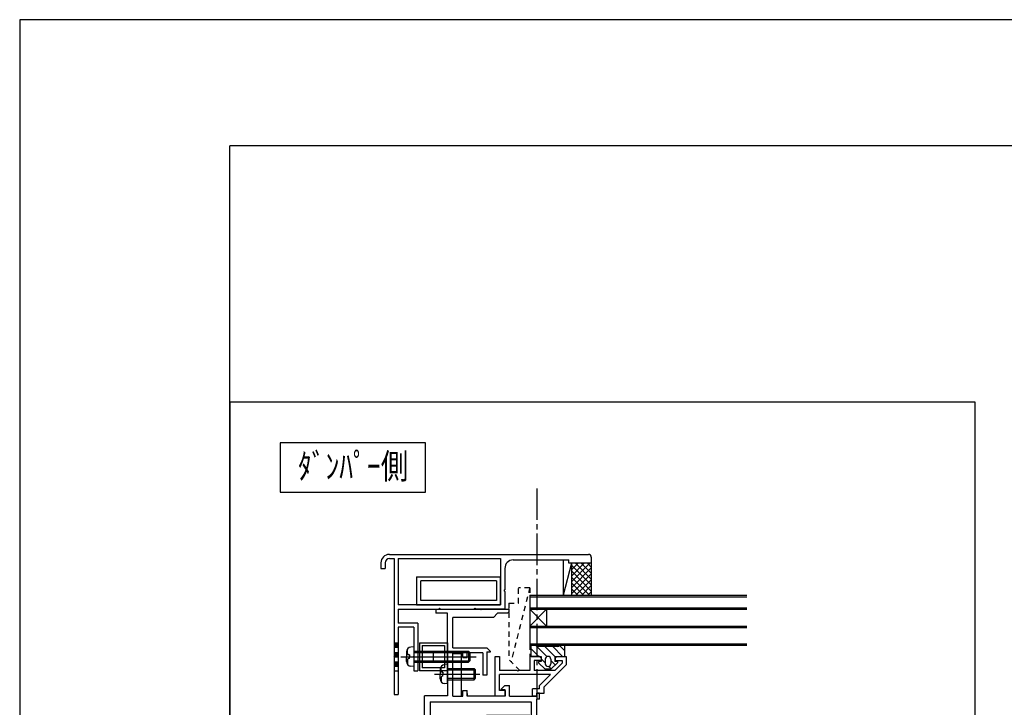
# Model space of a CAD drawing. Extents: x -255 to 210, y -148 to 148.
# Drawn here: x -210 to -93, y 67 to 148 of the extents above; entities that cross this region are included whole.
import ezdxf
from ezdxf.enums import TextEntityAlignment as Align

# ---------------------------------------------------------------- set-up
doc = ezdxf.new("R2010")
doc.units = 0
doc.header["$LTSCALE"] = 10
doc.linetypes.add('DASHDOT', pattern=[0.5375, 0.375, -0.05, 0.0625, -0.05])
doc.linetypes.add('DOT', pattern=[0.1125, 0.0625, -0.05])
for name, color, linetype in [('St', 127, 'CONTINUOUS'), ('その他部品等', 128, 'CONTINUOUS'), ('ガラス', 48, 'CONTINUOUS'), ('ゴム等', 63, 'CONTINUOUS'), ('ボルト／ビス', 64, 'CONTINUOUS'), ('別途部材', 96, 'CONTINUOUS'), ('型材', 32, 'CONTINUOUS'), ('型材断面', 47, 'CONTINUOUS'), ('寸法', 80, 'CONTINUOUS'), ('文字', 79, 'CONTINUOUS'), ('曲げ物', 111, 'CONTINUOUS'), ('通り芯', 15, 'CONTINUOUS'), ('ﾊｯﾁﾝｸﾞ', 95, 'CONTINUOUS')]:
    doc.layers.add(name, color=color, linetype=linetype)
doc.styles.add('TextStyle03', font='MONOTXT', dxfattribs={"height": 1, "bigfont": 'BIGFONT'})

# ---------------------------------------------------------------- blocks, each defined once
blk = doc.blocks.new('*GRP_0001')
at = {"layer": '型材断面', "linetype": 'CONTINUOUS'}
for p in [(-185, -133.5), (195, 133.5)]:
    blk.add_line(p, (-185, 133.5), dxfattribs=at)
blk = doc.blocks.new('*GRP_0115')
at = {"layer": '型材断面', "color": 47, "linetype": 'CONTINUOUS'}
for p, q in [((-160.523492, 78.44237), (-160.523492, 77.943563)), ((-160.523492, 78.44237), (-155.290157, 78.44237)), ((-155.19016, 78.342373), (-155.29016, 78.442373)), ((-155.19016, 78.342373), (-155.09016, 78.442373)), ((-155.088968, 78.443563), (-151.856825, 78.443563)), ((-151.856825, 78.443563), (-151.856825, 78.10903)), ((-159.156925, 77.943563), (-160.523492, 77.943563)), ((-159.156925, 71.259855), (-159.156925, 77.943563)), ((-153.690158, 77.443563), (-158.49026, 77.443563)), ((-158.49026, 73.842945), (-158.49026, 77.443563)), ((-153.690158, 77.443563), (-153.191357, 77.942362)), ((-152.023492, 77.942362), (-153.191357, 77.942362)), ((-152.023492, 77.942362), (-151.856825, 78.10903)), ((-158.49026, 73.842945), (-154.476188, 73.842945)), ((-154.033093, 73.399848), (-154.476188, 73.842945)), ((-158.49026, 73.242945), (-157.323592, 73.242945)), ((-158.49026, 68.076958), (-158.49026, 73.242945)), ((-157.323592, 72.676277), (-157.323592, 73.242945)), ((-157.323592, 72.676277), (-156.823592, 72.676277)), ((-154.956663, 73.242945), (-156.823592, 73.242945)), ((-156.823592, 72.676277), (-156.823592, 73.242945)), ((-154.956663, 73.242945), (-154.956647, 70.576277)), ((-154.456663, 73.342948), (-154.456647, 70.576277)), ((-154.456663, 73.342945), (-154.056663, 73.342945)), ((-154.456663, 73.342945), (-154.056663, 73.342945)), ((-159.156925, 71.576783), (-159.156925, 70.809952)), ((-159.056925, 70.709952), (-159.156925, 70.809952)), ((-159.056925, 70.709952), (-159.156925, 70.609952)), ((-159.156925, 70.609952), (-159.156925, 68.11029)), ((-154.456647, 70.576277), (-154.956647, 70.576277)), ((-152.780512, 68.900527), (-152.337415, 69.343622)), ((-152.337415, 69.343622), (-151.790275, 69.343622)), ((-151.790275, 68.076958), (-151.790275, 69.343622)), ((-159.156925, 68.11029), (-161.856825, 68.11029)), ((-161.856825, 61.143442), (-161.856825, 68.11029)), ((-158.49026, 68.076958), (-157.323592, 68.076958)), ((-157.323592, 68.076958), (-157.323592, 68.743622)), ((-157.323592, 68.743622), (-156.823592, 68.743622)), ((-156.823592, 68.076958), (-156.823592, 68.743622)), ((-156.823592, 68.410115), (-156.823592, 68.076958)), ((-152.290275, 68.076958), (-156.823592, 68.076958)), ((-152.290275, 68.843622), (-152.756942, 68.843622)), ((-152.290275, 68.076958), (-152.290275, 68.843622)), ((-151.790275, 68.076958), (-148.856825, 68.076958)), ((-151.49026, 68.076958), (-148.856825, 68.076958)), ((-148.856825, 68.076958), (-148.523492, 68.076958)), ((-148.190158, 68.443622), (-148.523492, 68.443622)), ((-148.523492, 68.076958), (-148.523492, 68.443622)), ((-148.190158, 67.743622), (-148.190158, 68.443622)), ((-161.190158, 67.41029), (-149.190158, 67.41029)), ((-161.190158, 67.41029), (-161.190158, 49.776958)), ((-149.190158, 67.41029), (-149.190158, 65.776958)), ((-148.190158, 67.743622), (-148.523492, 67.743622)), ((-148.523492, 65.11029), (-148.523492, 67.743622)), ((-149.356825, 65.776958), (-154.523492, 65.776958)), ((-154.523492, 65.776958), (-154.523492, 64.61029)), ((-152.523492, 65.776958), (-149.190158, 65.776958)), ((-154.523492, 64.61029), (-154.023492, 64.61029)), ((-154.023492, 64.61029), (-154.023492, 65.276958)), ((-152.523492, 65.276958), (-154.023492, 65.276958)), ((-152.523492, 65.276958), (-152.523492, 49.776958)), ((-151.856825, 65.11029), (-148.523492, 65.11029)), ((-151.856825, 48.210415), (-151.856825, 65.11029)), ((-161.756825, 61.043442), (-161.856825, 61.143442)), ((-161.756825, 61.043442), (-161.856825, 60.943442)), ((-161.856825, 54.721133), (-161.856825, 60.943442)), ((-161.756825, 54.621133), (-161.856825, 54.721133)), ((-161.756825, 54.621133), (-161.856825, 54.521133)), ((-161.856825, 50.443435), (-161.856825, 54.521133)), ((-161.856825, 50.443435), (-171.259475, 49.951152)), ((-171.4592, 49.940695), (-174.524915, 49.780187)), ((-174.524915, 48.213897), (-174.524915, 49.780187)), ((-172.921797, 49.196537), (-173.85833, 49.147502)), ((-172.921797, 48.210407), (-172.921797, 49.196537)), ((-172.427843, 49.122263), (-170.019805, 49.248337)), ((-171.35411, 49.84606), (-171.4592, 49.940695)), ((-171.35411, 49.84606), (-171.259475, 49.951152)), ((-170.54053, 48.20689), (-170.019805, 49.248337)), ((-165.97286, 49.560355), (-168.922232, 49.405938)), ((-168.922232, 49.405938), (-168.922232, 49.11029)), ((-165.97286, 49.11029), (-165.97286, 49.560355)), ((-162.356825, 49.749677), (-165.306195, 49.59526)), ((-165.306195, 49.11029), (-165.306195, 49.59526)), ((-162.356825, 49.749677), (-162.356825, 49.11029)), ((-161.190158, 49.776958), (-154.523492, 49.776958)), ((-154.523492, 49.776958), (-154.523492, 50.276958)), ((-154.023492, 49.776958), (-154.023492, 50.276958)), ((-152.523492, 49.776958), (-154.023492, 49.776958)), ((-173.958323, 48.113905), (-174.424922, 48.113905)), ((-173.85833, 48.213897), (-173.85833, 49.147502)), ((-172.821807, 48.110415), (-172.02978, 48.110415)), ((-171.970155, 48.20689), (-172.427843, 49.122263)), ((-170.480905, 48.110415), (-169.088897, 48.110415)), ((-169.588897, 49.11029), (-168.922232, 49.11029)), ((-169.588897, 48.51029), (-169.588897, 49.11029)), ((-169.588897, 48.51029), (-168.922232, 48.51029)), ((-168.922232, 48.277082), (-168.922232, 48.51029)), ((-165.97286, 49.11029), (-165.306195, 49.11029)), ((-162.356825, 49.11029), (-161.690158, 49.11029)), ((-162.356825, 48.277082), (-162.356825, 48.51029)), ((-162.356825, 48.51029), (-161.690158, 48.51029)), ((-161.356825, 48.110415), (-162.190158, 48.110415)), ((-161.690158, 49.11029), (-161.690158, 48.51029)), ((-161.190158, 49.11029), (-161.190158, 48.277082)), ((-161.190158, 49.11029), (-152.356825, 49.11029)), ((-152.356825, 48.210415), (-152.356825, 49.11029)), ((-151.956825, 48.110415), (-152.256825, 48.110415))]:
    blk.add_line(p, q, dxfattribs=at)
for centre, radius, start, end in [((-154.056663, 73.376279), 0.033333, -90, 45), ((-152.756943, 68.876957), 0.033333, 135, 270), ((-174.424918, 48.213902), 0.099987, 180, 270), ((-173.958312, 48.213902), 0.099987, 270, 360), ((-172.8218, 48.210412), 0.099987, 180, 270), ((-172.029772, 48.177083), 0.066658, 270, 386.565051), ((-170.480901, 48.177083), 0.066658, 153.434949, 270), ((-169.088898, 48.277083), 0.166667, 270, 360), ((-162.190158, 48.277083), 0.166667, 180, 270), ((-161.356824, 48.277083), 0.166667, 270, 360), ((-152.256824, 48.210417), 0.1, 180, 270), ((-151.956824, 48.210417), 0.1, 270, 360)]:
    blk.add_arc(centre, radius, start, end, dxfattribs=at)
blk = doc.blocks.new('*GRP_0094')
at = {"layer": '寸法', "color": 47, "linetype": 'CONTINUOUS'}
blk.add_line((-154.523492, 50.276958), (-154.023492, 50.276958), dxfattribs=at)
at = {"layer": '型材断面', "linetype": 'CONTINUOUS'}
blk.add_blockref('*GRP_0115', (0, 0), dxfattribs=at)
blk = doc.blocks.new('*GRP_0095')
at = {"layer": 'ゴム等', "linetype": 'DOT'}
for p, q in [((-149.356825, 80.976975), (-151.58655, 72.206638)), ((-150.6902, 79.143537), (-150.69019, 80.976973)), ((-149.356825, 80.976975), (-150.69019, 80.976973)), ((-149.356858, 80.976982), (-149.356855, 71.143577)), ((-151.85682, 79.14353), (-150.6902, 79.143537)), ((-151.85682, 79.14353), (-151.856818, 72.476905)), ((-150.523488, 71.143575), (-151.856818, 72.476905)), ((-149.356855, 71.143577), (-150.523488, 71.143575))]:
    blk.add_line(p, q, dxfattribs=at)
blk = doc.blocks.new('*GRP_0096')
at = {"layer": 'ゴム等', "linetype": 'CONTINUOUS'}
for p, q in [((-149.190195, 72.810258), (-149.190195, 74.14359)), ((-148.523528, 74.14359), (-149.190195, 74.14359)), ((-147.324505, 72.782003), (-148.686093, 74.14359)), ((-146.023528, 73.976925), (-148.35686, 73.976925)), ((-146.390195, 72.790503), (-147.576617, 73.976925)), ((-145.467145, 72.81026), (-146.633807, 73.976925)), ((-145.190195, 73.47612), (-145.857665, 74.14359)), ((-145.85686, 74.14359), (-145.190195, 74.14359)), ((-145.190195, 72.810258), (-145.190195, 74.14359)), ((-149.190195, 73.704882), (-148.295572, 72.81026)), ((-149.190195, 72.810258), (-147.990195, 72.810258)), ((-147.990195, 72.810258), (-147.990195, 72.210258)), ((-146.390195, 72.810258), (-145.190195, 72.810258)), ((-146.390195, 72.810258), (-146.390195, 72.210258)), ((-147.990195, 72.210258), (-148.323528, 72.210258)), ((-148.323528, 72.210258), (-148.323528, 72.04359)), ((-148.323528, 72.04359), (-147.523528, 71.310258)), ((-147.990195, 72.504882), (-147.523528, 72.038218)), ((-147.523528, 72.476925), (-147.523528, 71.94359)), ((-147.1063, 71.620988), (-146.824882, 71.339573)), ((-146.85686, 72.476925), (-146.85686, 71.94359)), ((-146.85686, 72.314358), (-146.332982, 71.79048)), ((-146.05686, 72.04359), (-146.85686, 71.310258)), ((-146.05686, 72.210258), (-146.390195, 72.210258)), ((-146.05686, 72.210258), (-146.05686, 72.04359)), ((-146.85686, 71.310258), (-147.523528, 71.310258))]:
    blk.add_line(p, q, dxfattribs=at)
for centre, radius, start, end in [((-148.356862, 74.143593), 0.166667, 180, 270), ((-146.023529, 74.143593), 0.166667, 270, 360), ((-147.190196, 72.476926), 0.333333, 0, 180), ((-147.190196, 71.943593), 0.333333, 180, 360)]:
    blk.add_arc(centre, radius, start, end, dxfattribs=at)
blk = doc.blocks.new('*GRP_0099')
at = {"layer": 'ボルト／ビス', "color": 64, "linetype": 'CONTINUOUS'}
for p, q in [((-159.895243, 71.508833), (-159.975962, 71.508833)), ((-159.895243, 71.076618), (-159.895243, 71.508833)), ((-159.156877, 71.876618), (-159.506268, 71.846053)), ((-159.156877, 69.543285), (-159.156877, 71.876618)), ((-160.680673, 70.709952), (-155.298588, 70.709952)), ((-160.023545, 71.281543), (-160.023545, 70.709952)), ((-160.023545, 70.138363), (-160.023545, 70.709952)), ((-159.895243, 70.343285), (-159.895243, 69.911073)), ((-159.678547, 70.943285), (-159.76191, 70.943285)), ((-159.678547, 70.476618), (-159.76191, 70.476618)), ((-159.678547, 70.943285), (-159.678547, 70.709952)), ((-159.678547, 70.476618), (-159.678547, 70.709952)), ((-159.156877, 71.376618), (-155.990212, 71.376618)), ((-159.156877, 71.209952), (-155.823545, 71.209952)), ((-155.990212, 71.376618), (-155.823545, 71.209952)), ((-155.990212, 70.043285), (-155.990212, 71.376618)), ((-155.823545, 70.209952), (-155.823545, 71.209952)), ((-159.895243, 69.911073), (-159.975962, 69.911073)), ((-159.156877, 69.543285), (-159.506268, 69.573853)), ((-159.156877, 70.209952), (-155.823545, 70.209952)), ((-159.156877, 70.043285), (-155.990212, 70.043285)), ((-155.990212, 70.043285), (-155.823545, 70.209952))]:
    blk.add_line(p, q, dxfattribs=at)
for centre, radius, start, end in [((-159.456878, 71.281542), 0.566667, 94.999989, 180), ((-159.761909, 71.076619), 0.133333, 180, 270), ((-159.761909, 70.343286), 0.133333, 90, 180), ((-159.456878, 70.138364), 0.566667, 180, 265.000011)]:
    blk.add_arc(centre, radius, start, end, dxfattribs=at)
blk = doc.blocks.new('*GRP_0105')
at = {"layer": 'ボルト／ビス', "color": 64, "linetype": 'CONTINUOUS'}
for p, q in [((-163.156927, 73.943563), (-163.506315, 73.912995)), ((-163.156927, 73.943563), (-163.156927, 71.61023)), ((-164.680722, 72.776895), (-155.732635, 72.776895)), ((-164.023595, 73.348485), (-164.023595, 72.776895)), ((-164.023595, 72.205307), (-164.023595, 72.776895)), ((-163.895292, 73.575775), (-163.976012, 73.575775)), ((-163.895292, 73.143563), (-163.895292, 73.575775)), ((-163.678597, 73.01023), (-163.76196, 73.01023)), ((-163.678597, 73.01023), (-163.678597, 72.776895)), ((-163.678597, 72.543563), (-163.678597, 72.776895)), ((-163.156927, 73.443563), (-156.656927, 73.443563)), ((-163.156927, 73.276895), (-156.49026, 73.276895)), ((-156.656927, 73.443563), (-156.49026, 73.276895)), ((-156.656927, 73.443563), (-156.656927, 72.11023)), ((-156.49026, 73.276895), (-156.49026, 72.276895)), ((-163.895292, 71.978015), (-163.976012, 71.978015)), ((-163.895292, 72.41023), (-163.895292, 71.978015)), ((-163.678597, 72.543563), (-163.76196, 72.543563)), ((-163.156927, 71.61023), (-163.506315, 71.640798)), ((-163.156927, 72.276895), (-156.49026, 72.276895)), ((-163.156927, 72.11023), (-156.656927, 72.11023)), ((-156.656927, 72.11023), (-156.49026, 72.276895))]:
    blk.add_line(p, q, dxfattribs=at)
for centre, radius, start, end in [((-163.456927, 73.348484), 0.566667, 94.999989, 180), ((-163.761959, 73.143562), 0.133333, 180, 270), ((-163.456927, 72.205307), 0.566667, 180, 265.000011), ((-163.761959, 72.410229), 0.133333, 90, 180)]:
    blk.add_arc(centre, radius, start, end, dxfattribs=at)
blk = doc.blocks.new('*HAT_0010')
at = {"layer": 'ﾊｯﾁﾝｸﾞ'}
for p, q in [((-144.375, 81.7), (-142.25, 83.85)), ((-144.375, 82.4), (-142.95, 83.85)), ((-144.375, 83.125), (-143.65, 83.85)), ((-144.375, 83.825), (-144.35, 83.85)), ((-144.375, 83.625), (-142.05, 81.3)), ((-144.375, 81), (-142.05, 83.325)), ((-143.9, 83.85), (-142.05, 82)), ((-143.2, 83.85), (-142.05, 82.7)), ((-142.475, 83.85), (-142.05, 83.4)), ((-144.375, 82.925), (-142.05, 80.575)), ((-144.375, 80.3), (-142.05, 82.625)), ((-144.375, 82.2), (-142.225, 80.05)), ((-144.375, 81.5), (-142.925, 80.05)), ((-144.375, 80.8), (-143.625, 80.05)), ((-143.925, 80.05), (-142.05, 81.925)), ((-143.225, 80.05), (-142.05, 81.225)), ((-144.375, 80.1), (-144.325, 80.05)), ((-142.5, 80.05), (-142.05, 80.5))]:
    blk.add_line(p, q, dxfattribs=at)
blk = doc.blocks.new('*GRP_0108')
at = {"layer": '曲げ物', "linetype": 'CONTINUOUS'}
for p, q in [((-162.490258, 74.443563), (-159.156925, 74.443563)), ((-162.490258, 74.443563), (-162.490258, 71.11023)), ((-162.156925, 74.11023), (-159.490258, 74.11023)), ((-162.156925, 74.11023), (-162.156925, 71.443563)), ((-159.490258, 74.11023), (-159.490258, 71.443563)), ((-159.156925, 74.443563), (-159.156925, 71.11023)), ((-161.323592, 72.776895), (-160.323592, 72.776895)), ((-160.823592, 72.276895), (-160.823592, 73.276895)), ((-159.490258, 71.443563), (-162.156925, 71.443563)), ((-159.156925, 71.11023), (-162.490258, 71.11023))]:
    blk.add_line(p, q, dxfattribs=at)
blk = doc.blocks.new('*GRP_0112')
at = {"layer": '曲げ物', "linetype": 'CONTINUOUS'}
for p, q in [((-162.823592, 82.276895), (-162.823592, 78.943563)), ((-162.823592, 82.276895), (-152.823592, 82.276895)), ((-152.823592, 78.943563), (-152.823592, 82.276895)), ((-162.323592, 79.443563), (-162.323592, 81.776895)), ((-153.323592, 81.776895), (-162.323592, 81.776895)), ((-153.323592, 81.776895), (-153.323592, 79.443563)), ((-162.823592, 78.943563), (-152.823592, 78.943563)), ((-153.323592, 79.443563), (-162.323592, 79.443563))]:
    blk.add_line(p, q, dxfattribs=at)
blk = doc.blocks.new('*GRP_0113')
at = {"layer": '型材', "color": 47, "linetype": 'CONTINUOUS'}
for p, q in [((-153.45582, 72.810238), (-152.95582, 72.81024)), ((-153.45582, 68.07696), (-153.45582, 72.810238)), ((-152.95582, 72.81024), (-152.95582, 71.143575)), ((-149.356865, 72.810265), (-149.356855, 71.143583)), ((-148.22353, 72.81025), (-149.356865, 72.810247)), ((-148.02353, 72.610253), (-148.22353, 72.81025)), ((-148.02353, 72.610253), (-148.02353, 72.310253)), ((-146.156865, 72.810258), (-146.356865, 72.610258)), ((-146.356865, 72.610258), (-146.356865, 72.310258)), ((-146.156865, 72.810258), (-145.02353, 72.81026)), ((-145.02353, 72.810262), (-145.023525, 71.810265)), ((-148.85686, 72.310265), (-148.85686, 71.143583)), ((-148.02353, 72.310253), (-148.85686, 72.310247)), ((-145.02353, 71.81026), (-147.65683, 69.17696)), ((-145.523535, 72.017362), (-146.39731, 71.143587)), ((-146.356865, 72.310258), (-145.52353, 72.310262)), ((-145.52353, 72.31026), (-145.52353, 72.017368)), ((-150.890275, 71.14358), (-152.95582, 71.143575)), ((-146.89731, 70.643585), (-152.95582, 70.643572)), ((-152.95582, 68.743625), (-152.95582, 70.643572)), ((-150.790275, 71.04358), (-150.890275, 71.14358)), ((-150.790275, 71.04358), (-150.690275, 71.14358)), ((-149.356855, 71.143583), (-150.690275, 71.14358)), ((-146.39731, 71.143587), (-148.85686, 71.143583)), ((-148.19016, 69.350737), (-146.89731, 70.643585)), ((-148.19016, 68.943628), (-148.19016, 69.350737)), ((-147.656825, 68.443628), (-147.656825, 69.176965)), ((-152.290275, 68.07696), (-153.45582, 68.07696)), ((-152.290275, 68.743625), (-152.95582, 68.743625)), ((-152.290275, 68.743625), (-152.290275, 68.07696)), ((-149.023495, 68.076963), (-149.023495, 68.943628)), ((-148.19016, 68.943628), (-149.023495, 68.943628)), ((-148.523495, 68.076963), (-149.023495, 68.076963)), ((-148.523495, 68.076963), (-148.523495, 68.443628)), ((-148.523495, 68.443628), (-147.656825, 68.443628))]:
    blk.add_line(p, q, dxfattribs=at)
blk = doc.blocks.new('*GRP_0114')
at = {"layer": '別途部材', "linetype": 'CONTINUOUS'}
for p, q in [((-166.055475, 84.94357), (-142.388807, 84.94357)), ((-166.055475, 84.44357), (-165.49026, 84.44357)), ((-165.49026, 84.44357), (-165.49026, 72.876895)), ((-164.99026, 84.44357), (-152.823592, 84.44357)), ((-164.99026, 84.44357), (-164.99026, 78.943563)), ((-152.823592, 84.44357), (-152.823592, 78.943563)), ((-151.323592, 84.276902), (-144.722142, 84.276902)), ((-144.722142, 83.876902), (-144.722142, 84.276902)), ((-142.055475, 84.610238), (-142.055475, 83.876902)), ((-167.055475, 83.94357), (-167.055475, 83.276902)), ((-167.055475, 83.276902), (-166.555475, 83.276902)), ((-166.555475, 83.94357), (-166.555475, 83.276902)), ((-152.323592, 83.276902), (-152.323592, 80.71023)), ((-142.055475, 83.876902), (-144.722142, 83.876902)), ((-152.423592, 80.61023), (-152.323592, 80.71023)), ((-152.423592, 80.61023), (-152.323592, 80.51023)), ((-152.323592, 80.51023), (-152.323592, 78.443563)), ((-152.823592, 78.943563), (-164.99026, 78.943563)), ((-164.99026, 78.443563), (-164.99026, 76.776895)), ((-164.99026, 78.443563), (-160.173595, 78.443563)), ((-160.073595, 78.543563), (-160.173595, 78.443563)), ((-160.073595, 78.543563), (-159.973595, 78.443563)), ((-159.973595, 78.443563), (-156.006927, 78.443563)), ((-155.906927, 78.543563), (-156.006927, 78.443563)), ((-155.906927, 78.543563), (-155.806927, 78.443563)), ((-152.323592, 78.443563), (-155.806927, 78.443563)), ((-162.656927, 76.776895), (-164.99026, 76.776895)), ((-163.156927, 76.276895), (-164.99026, 76.276895)), ((-164.99026, 76.276895), (-164.99026, 68.276902)), ((-163.156927, 76.276895), (-163.156927, 72.876895)), ((-162.656927, 76.776895), (-162.656927, 71.110227)), ((-165.39026, 72.776895), (-165.49026, 72.876895)), ((-165.39026, 72.776895), (-165.49026, 72.676895)), ((-165.49026, 72.676895), (-165.49026, 68.276902)), ((-163.056927, 72.776895), (-163.156927, 72.876895)), ((-163.056927, 72.776895), (-163.156927, 72.676895)), ((-163.156927, 72.676895), (-163.156927, 71.110227)), ((-163.156927, 71.110227), (-162.656927, 71.110227)), ((-165.49026, 68.276902), (-164.99026, 68.276902))]:
    blk.add_line(p, q, dxfattribs=at)
at = {"layer": '別途部材', "linetype": 'DOT'}
for p, q in [((-165.49026, 74.443563), (-164.99026, 74.443563)), ((-165.36526, 74.443563), (-165.36526, 71.110227)), ((-165.24026, 74.443563), (-165.24026, 71.110227)), ((-165.11526, 74.443563), (-165.11526, 71.110227)), ((-165.49026, 71.110227), (-164.99026, 71.110227))]:
    blk.add_line(p, q, dxfattribs=at)
at = {"layer": '別途部材', "linetype": 'CONTINUOUS'}
for centre, radius, start, end in [((-166.055472, 83.943572), 1, 90, 180), ((-166.055472, 83.943572), 0.5, -270, -180), ((-151.323591, 83.276902), 1, 90, 180), ((-142.388805, 84.610238), 0.333333, 0, 90)]:
    blk.add_arc(centre, radius, start, end, dxfattribs=at)

msp = doc.modelspace()

# ---------------------------------------------------------------- linework, layer by layer
at = {"layer": 'St', "linetype": 'CONTINUOUS'}
for p, q in [((-158.490258, 73.176277), (-157.490258, 73.176277)), ((-158.490253, 73.176277), (-157.490253, 73.176277)), ((-157.490253, 68.076958), (-157.490253, 73.176277))]:
    msp.add_line(p, q, dxfattribs=at)
at = {"layer": 'その他部品等', "linetype": 'CONTINUOUS'}
for p, q in [((-145.388807, 84.276902), (-145.388807, 80.076928)), ((-144.388807, 83.876902), (-145.388807, 80.076928)), ((-144.388807, 83.876902), (-144.388807, 80.076928)), ((-142.055475, 83.876902), (-142.055475, 80.076928))]:
    msp.add_line(p, q, dxfattribs=at)
at = {"layer": 'ガラス', "linetype": 'CONTINUOUS'}
for p, q in [((-149.35686, 80.076925), (-149.35686, 74.14359)), ((-149.35686, 80.076925), (-123.551768, 80.076925)), ((-149.35686, 79.910258), (-123.551768, 79.910258)), ((-149.35686, 78.576925), (-123.551768, 78.576925)), ((-149.35686, 76.410258), (-147.35686, 78.410258)), ((-149.35686, 78.410258), (-147.35686, 76.410258)), ((-149.35686, 78.410258), (-123.551768, 78.410258)), ((-147.35686, 78.410258), (-147.35686, 76.410258)), ((-149.35686, 76.410258), (-123.551768, 76.410258)), ((-149.35686, 76.243592), (-123.551768, 76.243592)), ((-149.35686, 74.310258), (-123.551768, 74.310258)), ((-149.35686, 74.14359), (-123.551768, 74.14359))]:
    msp.add_line(p, q, dxfattribs=at)
at = {"layer": '型材断面', "linetype": 'DASHDOT'}
msp.add_line((-148.523485, 92.788535), (-148.523485, 67.743622), dxfattribs=at)
at = {"layer": '型材断面', "linetype": 'CONTINUOUS'}
for points in [[(-96.421627, 103.047675), (-185, 103.047675), (-185, -7.679845), (-96.421627, -7.679845)], [(-161.744902, 98.21653), (-179.028233, 98.21653), (-179.028233, 92.322632), (-161.744902, 92.322632)]]:
    msp.add_lwpolyline(points, close=True, dxfattribs=at)
at = {"layer": '通り芯', "linetype": 'CONTINUOUS'}
msp.add_lwpolyline([(-210, -148.5), (210, -148.5), (210, 148.5), (-210, 148.5)], close=True, dxfattribs=at)

# ---------------------------------------------------------------- block references
at = {"layer": 'St', "linetype": 'CONTINUOUS'}
for name in ['*GRP_0114', '*GRP_0113']:
    msp.add_blockref(name, (0, 0), dxfattribs=at)
at = {"layer": 'ゴム等', "linetype": 'CONTINUOUS'}
for name in ['*GRP_0095', '*GRP_0096']:
    msp.add_blockref(name, (0, 0), dxfattribs=at)
at = {"layer": 'ボルト／ビス', "color": 64, "linetype": 'CONTINUOUS'}
msp.add_blockref('*GRP_0105', (0, 0), dxfattribs=at)
at = {"layer": 'ボルト／ビス', "linetype": 'CONTINUOUS'}
msp.add_blockref('*GRP_0099', (0, 0), dxfattribs=at)
at = {"layer": '別途部材', "linetype": 'CONTINUOUS'}
msp.add_blockref('*GRP_0108', (0, 0), dxfattribs=at)
at = {"layer": '型材断面', "linetype": 'CONTINUOUS'}
for name in ['*GRP_0001', '*GRP_0094']:
    msp.add_blockref(name, (0, 0), dxfattribs=at)
at = {"layer": '曲げ物', "linetype": 'CONTINUOUS'}
msp.add_blockref('*GRP_0112', (0, 0), dxfattribs=at)
at = {"layer": 'ﾊｯﾁﾝｸﾞ'}
msp.add_blockref('*HAT_0010', (0, 0), dxfattribs=at)

# ---------------------------------------------------------------- texts
at = {"layer": '文字', "linetype": 'CONTINUOUS', "style": 'TextStyle03'}
msp.add_text('ﾀﾞﾝﾊﾟｰ側', height=3, dxfattribs=at).set_placement((-176.925, 93.925), (-163.8, 93.925), align=Align.FIT)

doc.saveas('drawing.dxf')
